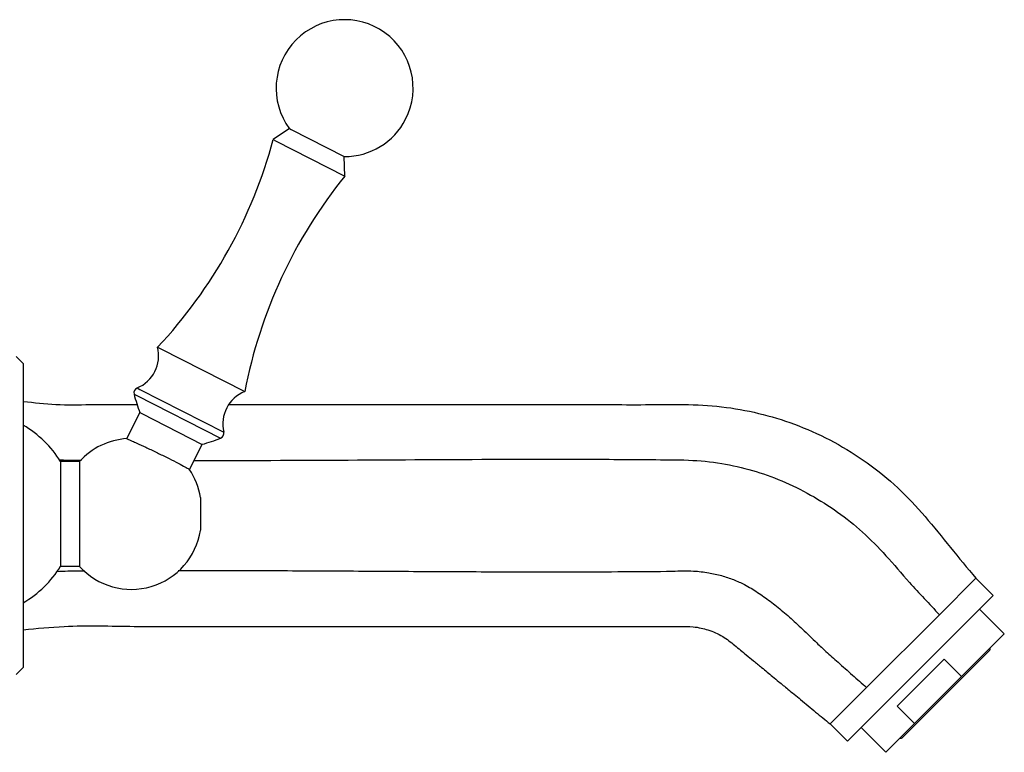
# Model space of a CAD drawing. Units: millimetres. Extents: x 5 to 1412, y 23 to 1049.
# Drawn here: x 1271 to 1412, y 497 to 602 of the extents above; entities that cross this region are included whole.
import ezdxf

# ---------------------------------------------------------------- set-up
doc = ezdxf.new("R2010")
doc.units = ezdxf.units.MM
doc.header["$LTSCALE"] = 5

msp = doc.modelspace()

# ---------------------------------------------------------------- linework, layer by layer
at = {"color": 7, "linetype": 'Continuous', "lineweight": 25}
for p, q in [((1309.78, 586.59), (1307.47, 585.02)), ((1309.78, 586.59), (1310.03, 586.46)), ((1310.03, 586.46), (1317.62, 582.59)), ((1307.47, 585.02), (1307.79, 584.86)), ((1307.79, 584.86), (1317.72, 579.8)), ((1317.72, 579.8), (1317.62, 582.59)), ((1290.92, 555.3), (1291.31, 555.1)), ((1291.31, 555.1), (1303.4, 548.94)), ((1271.7, 552.94), (1270.7, 553.94)), ((1271.7, 552.94), (1271.7, 531.19)), ((1288.39, 545.92), (1286.49, 542.19)), ((1288.39, 545.92), (1288.67, 545.78)), ((1288.67, 545.78), (1297.3, 541.38)), ((1295.47, 537.79), (1297.3, 541.38)), ((1279.75, 538.92), (1277.05, 538.92)), ((1277.05, 538.92), (1277.05, 523.92)), ((1279.75, 538.92), (1279.75, 523.92)), ((1297.05, 533.77), (1297.05, 529.07)), ((1271.7, 531.19), (1271.7, 509.44)), ((1277.05, 523.92), (1279.75, 523.92)), ((1408.01, 522.2), (1402.79, 516.99)), ((1410.48, 519.73), (1408.01, 522.2)), ((1410.48, 519.73), (1389.62, 498.87)), ((1412.07, 514.25), (1408.54, 517.79)), ((1402.79, 516.99), (1392.36, 506.56)), ((1412.07, 514.25), (1405.95, 508.13)), ((1409.92, 511.81), (1403.38, 505.27)), ((1403.48, 510.6), (1396.75, 503.88)), ((1405.95, 508.13), (1403.48, 510.6)), ((1270.7, 508.44), (1271.7, 509.44)), ((1399.22, 501.4), (1405.95, 508.13)), ((1392.36, 506.56), (1387.15, 501.35)), ((1403.38, 505.27), (1397.54, 499.44)), ((1396.75, 503.88), (1399.22, 501.4)), ((1387.15, 501.35), (1389.62, 498.87)), ((1391.57, 500.81), (1395.1, 497.28)), ((1399.22, 501.4), (1395.1, 497.28))]:
    msp.add_line(p, q, dxfattribs=at)
at = {"color": 8, "linetype": 'Continuous', "lineweight": 25}
for p, q in [((1287.55, 548.57), (1287.93, 548.37)), ((1287.93, 548.37), (1299.93, 542.26)), ((1287.99, 549.45), (1288.37, 549.25)), ((1288.37, 549.25), (1300.39, 543.13))]:
    msp.add_line(p, q, dxfattribs=at)
at = {"color": 7, "linetype": 'Continuous', "lineweight": 25}
for centre, radius, start, end in [((1317.68, 592.39), 9.8, 333, 216.3218), ((1317.68, 592.39), 9.8, 269.6782, 333), ((1239.87, 603.19), 70, 316.8296, 344.9594), ((1372.15, 535.79), 70, 141.0406, 169.1704), ((1286.07, 554.07), 5, 292.5152, 14.2482), ((1288.28, 548.75), 0.75, 112.5152, 194.4461), ((1311.76, 554.8), 25, 194.4461, 200.8053), ((1305.25, 544.3), 5, 111.7518, 193.4848), ((1263.83, 530.7), 15.56, 31.8475, 59.6259), ((1299.66, 542.96), 0.75, 291.5539, 13.4848), ((1287.17, 532.22), 10, 93.6732, 137.9383), ((1290.75, 565.51), 25, 285.1947, 291.5539), ((1287.17, 532.22), 10, 8.9064, 34.0385), ((1287.17, 530.61), 10, 222.0617, 351.0936), ((1263.83, 532.13), 15.56, 300.2951, 328.1525), ((1409.56, 512.16), 0.5, 315, 8.1301), ((1397.19, 499.79), 0.5, 261.8699, 315)]:
    msp.add_arc(centre, radius, start, end, dxfattribs=at)
for points, knots in [([(1271.7, 547.54), (1273.25, 547.35), (1276.43, 546.98), (1281.26, 547.1), (1285.17, 547.07), (1287.45, 547.08), (1288.1, 547.08)], [0, 0, 0, 0, 0.285815, 0.583544, 0.881471, 1, 1, 1, 1]), ([(1301.18, 547.07), (1313.99, 547.07), (1328.61, 547.07), (1345.06, 547.07), (1350.52, 547.07), (1355.98, 547.07), (1361.44, 547.05), (1366.88, 547.14), (1372.3, 546.8), (1377.59, 545.76), (1382.77, 544.1), (1387.78, 541.78), (1392.54, 538.8), (1396.93, 535.24), (1400.79, 531.06), (1404.36, 526.61), (1406.79, 523.67), (1408.01, 522.2)], [0, 0, 0, 0, 0.331924, 0.379079, 0.426233, 0.473387, 0.520539, 0.56769, 0.61448, 0.660846, 0.706971, 0.755206, 0.803529, 0.852125, 0.901202, 0.950602, 1, 1, 1, 1]), ([(1286.53, 542.17), (1286.55, 542.17), (1286.58, 542.15), (1287.15, 541.9), (1287.72, 541.65), (1287.94, 541.55)], [0, 0, 0, 0, 0.327986, 0.738957, 1, 1, 1, 1]), ([(1287.94, 541.55), (1288.35, 541.36), (1289.17, 540.99), (1290.69, 540.27), (1292.22, 539.53), (1293.61, 538.82), (1294.68, 538.24), (1295.36, 537.86), (1295.42, 537.82), (1295.44, 537.81)], [0, 0, 0, 0, 0.145497, 0.290996, 0.43641, 0.581646, 0.726824, 0.872128, 1, 1, 1, 1]), ([(1276.81, 539.17), (1277.09, 539.16), (1278.17, 539.11), (1279.25, 539.11), (1280.05, 539.12)], [0, 0, 0, 0, 0.258103, 1, 1, 1, 1]), ([(1296.11, 539.05), (1303.47, 539.08), (1318.11, 539.12), (1334.56, 539.24), (1345.45, 539.26), (1350.83, 539.26), (1356.2, 539.24), (1361.55, 539.17), (1366.71, 539.21), (1371.58, 538.76), (1376.04, 537.72), (1380.31, 536.22), (1384.39, 534.2), (1388.27, 531.74), (1391.9, 528.84), (1395.24, 525.38), (1398.72, 521.28), (1401.34, 518.52), (1402.79, 516.99)], [0, 0, 0, 0, 0.1926963, 0.3837949, 0.4310169, 0.4780611, 0.5249602, 0.571747, 0.6184451, 0.660077, 0.6995531, 0.7383277, 0.7785606, 0.8185827, 0.8585264, 0.899922, 0.9445549, 1, 1, 1, 1]), ([(1276.51, 523.19), (1277.03, 523.22), (1278.36, 523.27), (1279.7, 523.27), (1280.52, 523.27)], [0, 0, 0, 0, 0.388017, 1, 1, 1, 1]), ([(1293.85, 523.33), (1294.93, 523.33), (1299.9, 523.34), (1308.75, 523.3), (1320.32, 523.24), (1331.61, 523.17), (1341.58, 523.13), (1350.22, 523.12), (1357.55, 523.16), (1363.3, 523.17), (1367.34, 523.31), (1369.69, 523.04), (1371.6, 522.62), (1373.32, 522.04), (1375.04, 521.26), (1376.78, 520.2), (1378.61, 518.91), (1380.44, 517.44), (1381.96, 516.08), (1383.23, 514.9), (1384.22, 513.93), (1385.32, 512.86), (1386.68, 511.6), (1388.38, 510.08), (1390.33, 508.36), (1391.69, 507.16), (1392.36, 506.56)], [0, 0, 0, 0, 0.0309398, 0.1429264, 0.2545899, 0.363448, 0.4675429, 0.5414886, 0.6118773, 0.6784481, 0.7070543, 0.7279438, 0.7462072, 0.763361, 0.77997, 0.8006708, 0.8218586, 0.8442112, 0.8681357, 0.8807894, 0.8941099, 0.9081659, 0.9252128, 0.9476332, 0.9740509, 1, 1, 1, 1]), ([(1271.7, 514.83), (1273.65, 515.02), (1278.92, 515.54), (1287.69, 515.24), (1298.01, 515.33), (1308.38, 515.31), (1318.57, 515.31), (1328.4, 515.31), (1337.85, 515.31), (1346.5, 515.32), (1354.34, 515.32), (1359.88, 515.32), (1363.63, 515.31), (1365.64, 515.31), (1367.33, 515.32), (1368.64, 515.1), (1370.09, 514.71), (1371.77, 513.98), (1373.51, 512.6), (1374.94, 511.41), (1376.22, 510.35), (1377.48, 509.32), (1378.69, 508.32), (1379.94, 507.29), (1381.28, 506.19), (1383.03, 504.74), (1385.05, 503.07), (1386.46, 501.91), (1387.15, 501.35)], [0, 0, 0, 0, 0.049015, 0.132115, 0.218551, 0.306752, 0.390834, 0.473067, 0.55199, 0.626801, 0.688981, 0.747589, 0.765249, 0.782659, 0.797603, 0.807466, 0.815617, 0.835071, 0.852696, 0.870679, 0.881572, 0.894337, 0.911183, 0.92085, 0.934658, 0.954493, 0.977742, 1, 1, 1, 1])]:
    msp.add_open_spline(points, degree=3, knots=knots, dxfattribs=at)

doc.saveas('drawing.dxf')
